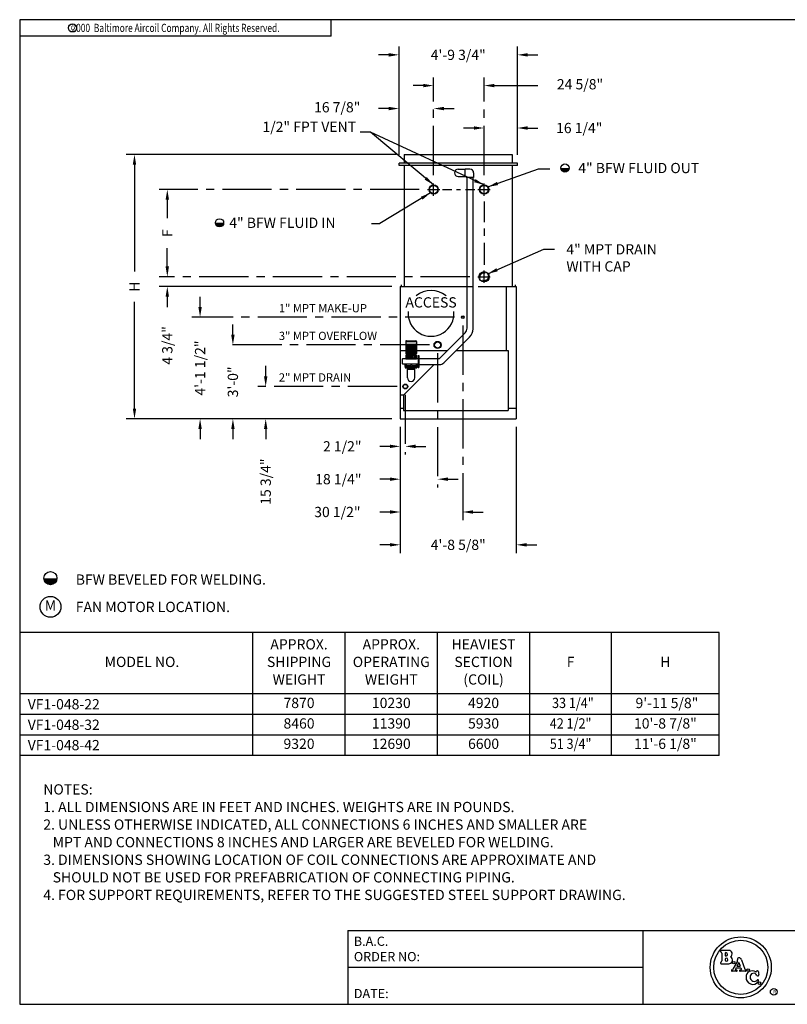
# Model space of a CAD drawing. Extents: x 0 to 640, y 0 to 492.
# Drawn here: x 0 to 374, y 0 to 480 of the extents above; entities that cross this region are included whole.
import ezdxf
from ezdxf.enums import TextEntityAlignment as Align

# ---------------------------------------------------------------- set-up
doc = ezdxf.new("R2010")
doc.units = 0
doc.header["$LTSCALE"] = 32
doc.header["$MEASUREMENT"] = 0
for name, pattern in [('CENTER', [2, 1.25, -0.25, 0.25, -0.25]), ('CENTER2', [1.125, 0.75, -0.125, 0.125, -0.125]), ('HIDDEN2', [0.1875, 0.125, -0.0625])]:
    doc.linetypes.add(name, pattern=pattern)
doc.layers.get('0').update_dxf_attribs({"linetype": 'CONTINUOUS'})
doc.layers.get('DEFPOINTS').update_dxf_attribs({"linetype": 'CONTINUOUS'})
for name, color, linetype in [('CEN', 4, 'CENTER'), ('DETL', 6, 'CONTINUOUS'), ('DIMS', 3, 'CONTINUOUS'), ('OBJS', 5, 'CONTINUOUS'), ('TEXT', 4, 'CONTINUOUS')]:
    doc.layers.add(name, color=color, linetype=linetype)
doc.styles.add('ROMANS', font='ROMANS.SHX', dxfattribs={"width": 0.75})
doc.styles.add('SIMPLEX', font='simplex', dxfattribs={"oblique": 10})
doc.styles.add('SUBMITTAL', font='simplex')
doc.dimstyles.get("Standard").update_dxf_attribs({"dimscale": 64, "dimtxt": 0.078125, "dimasz": 0.078125, "dimexe": 0.0625, "dimexo": 0.0625, "dimgap": 0.089844, "dimtad": 0, "dimdec": 4, "dimzin": 3, "dimtxsty": 'SUBMITTAL', "dimcen": -0.0625, "dimazin": 3, "dimtfac": 1, "dimtdec": 4, "dimtix": 1, "dimtofl": 0, "dimtmove": 0, "dimatfit": 3, "dimtolj": 1, "dimtzin": 0})

# ---------------------------------------------------------------- blocks, each defined once
blk = doc.blocks.new('BORDER')
for p, q in [((1, 1), (0, 1)), ((0, 1), (0, 0)), ((1, 0), (1, 1)), ((0, 0), (1, 0))]:
    blk.add_line(p, q)
blk = doc.blocks.new('*D7')
at = {"color": 0, "linetype": 'BYBLOCK'}
for p, q in [((183.59, 414.31), (52, 414.31)), ((56, 409.31), (56, 357.29)), ((56, 290.44), (56, 342.46)), ((181.59, 285.44), (52, 285.44))]:
    blk.add_line(p, q, dxfattribs=at)
for points in [[(55.17, 409.31), (56.83, 409.31), (56, 414.31)], [(55.17, 290.44), (56.83, 290.44), (56, 285.44)]]:
    blk.add_solid(points, dxfattribs=at)
at = {"layer": 'DEFPOINTS', "color": 0, "linetype": 'BYBLOCK'}
for p in [(56, 414.31), (187.59, 414.31), (185.59, 285.44)]:
    blk.add_point(p, dxfattribs=at)
at = {"color": 0, "linetype": 'BYBLOCK', "insert": (56, 349.87), "char_height": 5, "attachment_point": 5, "rotation": 90, "style": 'SUBMITTAL'}
blk.add_mtext('\\A1;H', dxfattribs=at)
blk = doc.blocks.new('*D8')
at = {"layer": 'DEFPOINTS', "color": 0}
for p in [(185.59, 285.44), (242.22, 285.44), (185.59, 224)]:
    blk.add_point(p, dxfattribs=at)
at = {"layer": 'DIMS', "color": 0}
for p, q in [((185.59, 281.44), (185.59, 220)), ((242.22, 281.44), (242.22, 220)), ((180.59, 224), (175.59, 224)), ((247.22, 224), (252.22, 224))]:
    blk.add_line(p, q, dxfattribs=at)
for points in [[(180.59, 224.83), (180.59, 223.17), (185.59, 224)], [(247.22, 224.83), (247.22, 223.17), (242.22, 224)]]:
    blk.add_solid(points, dxfattribs=at)
at = {"layer": 'DIMS', "color": 0, "insert": (213.91, 224), "char_height": 5, "attachment_point": 5, "style": 'SUBMITTAL'}
blk.add_mtext('\\A1;4\'-8 5/8"', dxfattribs=at)
blk = doc.blocks.new('*D9')
at = {"layer": 'DEFPOINTS', "color": 0}
for p in [(242.78, 462.86), (185.03, 410.06), (242.78, 410.06)]:
    blk.add_point(p, dxfattribs=at)
at = {"layer": 'DIMS', "color": 0}
for p, q in [((185.03, 414.06), (185.03, 466.86)), ((242.78, 414.06), (242.78, 466.86)), ((180.03, 462.86), (175.03, 462.86)), ((247.78, 462.86), (252.78, 462.86))]:
    blk.add_line(p, q, dxfattribs=at)
for points in [[(180.03, 463.69), (180.03, 462.02), (185.03, 462.86)], [(247.78, 463.69), (247.78, 462.02), (242.78, 462.86)]]:
    blk.add_solid(points, dxfattribs=at)
at = {"layer": 'DIMS', "color": 0, "insert": (213.91, 462.86), "char_height": 5, "attachment_point": 5, "style": 'SUBMITTAL'}
blk.add_mtext('\\A1;4\'-9 3/4"', dxfattribs=at)
blk = doc.blocks.new('COPYR0')
for q in [(2.375, 0), (0, -0.125)]:
    blk.add_line((2.375, -0.125), q)
at = {"color": 6}
blk.add_circle((0.4022, -0.0625), 0.0312, dxfattribs=at)
at = {"color": 6, "style": 'ROMANS', "width": 0.75}
blk.add_text('c', height=0.0469, dxfattribs=at).set_placement((0.4018, -0.0625), align=Align.MIDDLE)
blk.add_text('2000  Baltimore Aircoil Company. All Rights Reserved.', height=0.0625, dxfattribs=at).set_placement((1.1875, -0.0938), align=Align.CENTER)

msp = doc.modelspace()

# ---------------------------------------------------------------- linework, layer by layer
at = {"color": 1}
for p, q in [((341.21682, 181.27986), (0, 181.27986)), ((113.7568, 121.27985), (113.7568, 181.27986)), ((158.76149, 121.27985), (158.76149, 181.27986)), ((203.76618, 121.27985), (203.76618, 181.27986)), ((248.77086, 121.27985), (248.77086, 181.27986)), ((288.69669, 121.27985), (288.69669, 181.27986)), ((341.21682, 121.27985), (341.21682, 181.27986)), ((341.21682, 151.27986), (0, 151.27986)), ((341.21682, 141.27985), (0, 141.27985)), ((341.21682, 131.27985), (0, 131.27985)), ((341.21682, 121.27985), (0, 121.27985))]:
    msp.add_line(p, q, dxfattribs=at)
for p, q in [((160.00022, 35.99999), (160.00022, 0)), ((160.00022, 35.99999), (640.00013, 35.99999)), ((304.0002, 35.99999), (304.0002, 0)), ((304.0002, 18), (160.00022, 18))]:
    msp.add_line(p, q)
at = {"layer": 'CEN', "linetype": 'CENTER2'}
for p, q in [((201.90505, 404.18619), (201.90505, 451.8777)), ((226.53005, 404.18619), (226.53005, 451.8777)), ((194.90505, 397.18619), (68, 397.18619)), ((219.53005, 354.68619), (68, 354.68619)), ((212.09255, 334.93619), (84, 334.93619)), ((216.09255, 330.93619), (216.09255, 236)), ((199.84255, 321.43619), (100, 321.43619)), ((203.84255, 317.43619), (203.84255, 252)), ((184.09255, 301.18619), (116, 301.18619)), ((188.09255, 297.18619), (188.09255, 268)), ((221.09255, 240), (226.09255, 240))]:
    msp.add_line(p, q, dxfattribs=at)
at = {"layer": 'CEN'}
for p, q in [((201.90505, 394.18619), (201.90505, 400.18619)), ((226.53005, 394.18619), (226.53005, 400.18619)), ((198.90505, 397.18619), (204.90505, 397.18619)), ((206.23334, 397.18619), (210.73589, 397.18619)), ((213.06341, 397.18619), (215.06149, 397.18619)), ((217.42595, 397.18619), (222.04372, 397.18619)), ((223.53005, 397.18619), (229.53005, 397.18619)), ((226.53005, 391.43444), (226.53005, 381.2463)), ((226.53005, 378.12825), (226.53005, 374.67646)), ((226.53005, 371.14473), (226.53005, 360.53185)), ((226.53005, 351.68619), (226.53005, 357.68619)), ((223.53005, 354.68619), (229.53005, 354.68619))]:
    msp.add_line(p, q, dxfattribs=at)
at = {"layer": 'CEN', "linetype": 'CENTER2'}
msp.add_solid([(221.09255, 240.83333), (221.09255, 239.16667), (216.09255, 240)], dxfattribs=at)
at = {"layer": 'DETL'}
for p, q in [((213.90505, 407.09951), (217.31427, 407.09951)), ((213.90505, 403.52287), (217.31427, 403.52287)), ((217.31427, 403.52287), (217.31427, 407.09951)), ((217.37231, 403.52287), (217.37231, 407.09951)), ((219.64835, 407.09951), (217.37231, 407.09951)), ((217.86003, 403.52287), (217.37231, 403.52287)), ((217.86003, 403.52287), (217.86003, 403.03515)), ((221.43667, 405.31119), (221.43667, 403.03515)), ((221.43667, 403.03515), (217.86003, 403.03515)), ((218.1975, 329.54508), (218.1975, 403.03515)), ((221.19281, 329.30787), (221.19281, 403.03515)), ((204.79101, 314.89595), (217.31882, 327.42376)), ((188.31755, 323.1733), (193.49255, 323.1733)), ((188.31755, 323.1733), (188.31755, 321.87955)), ((188.31755, 321.87955), (193.49255, 321.87955)), ((188.41061, 321.80383), (188.41061, 317.06777)), ((188.60505, 323.4608), (193.20505, 323.4608)), ((188.68347, 321.87955), (188.68347, 316.99205)), ((189.11751, 321.87955), (189.11751, 316.99205)), ((189.68317, 321.87955), (189.68317, 316.99205)), ((190.2902, 321.87955), (190.2902, 316.99205)), ((190.90505, 321.87955), (190.90505, 316.99205)), ((191.5199, 321.87955), (191.5199, 316.99205)), ((192.12692, 321.87955), (192.12692, 316.99205)), ((192.69258, 321.87955), (192.69258, 316.99205)), ((193.12663, 321.87955), (193.12663, 316.99205)), ((193.39948, 321.80383), (193.39948, 317.06777)), ((193.49255, 323.1733), (193.49255, 321.87955)), ((206.91039, 312.77932), (219.60455, 325.47348)), ((188.31755, 321.59205), (188.31755, 317.27955)), ((188.60505, 316.99205), (193.20505, 316.99205)), ((188.60505, 316.99205), (188.60505, 316.41705)), ((193.20505, 316.99205), (193.20505, 316.41705)), ((193.49255, 321.59205), (193.49255, 317.27955)), ((186.59255, 314.47642), (186.59255, 312.32017)), ((194.01963, 314.69205), (186.80817, 314.69205)), ((194.01963, 312.10455), (186.80817, 312.10455)), ((187.8863, 312.11561), (187.8863, 310.91861)), ((188.31755, 316.41705), (193.49255, 316.41705)), ((188.31755, 316.41705), (188.31755, 314.66311)), ((188.31755, 316.2733), (193.49255, 316.2733)), ((188.31755, 316.12955), (193.49255, 316.12955)), ((188.31755, 314.97955), (193.49255, 314.97955)), ((188.31755, 314.8358), (193.49255, 314.8358)), ((188.31755, 314.69205), (193.49255, 314.69205)), ((188.4613, 312.10455), (188.4613, 311.63736)), ((188.89255, 316.12955), (188.89255, 314.97955)), ((189.3238, 316.12955), (189.3238, 314.97955)), ((190.04255, 315.55455), (189.86492, 314.97955)), ((190.04255, 315.55455), (191.76755, 315.55455)), ((190.61755, 316.12955), (190.61755, 315.55455)), ((190.7613, 312.10455), (190.7613, 311.34986)), ((191.0488, 312.10455), (191.0488, 311.34986)), ((191.19255, 316.12955), (191.19255, 315.55455)), ((191.76755, 315.55455), (191.94518, 314.97955)), ((192.4863, 316.12955), (192.4863, 314.97955)), ((192.91755, 316.12955), (192.91755, 314.97955)), ((193.3488, 312.10455), (193.3488, 311.63736)), ((193.49255, 316.41705), (193.49255, 314.69205)), ((193.9238, 312.10455), (193.9238, 310.91861)), ((194.30713, 316.2733), (194.30713, 310.5233)), ((194.30713, 316.2733), (194.73838, 316.2733)), ((194.73838, 316.2733), (194.73838, 310.5233)), ((194.73838, 314.89595), (204.79101, 314.89595)), ((187.8863, 311.34986), (190.7613, 311.34986)), ((187.8863, 310.91861), (193.9238, 310.91861)), ((188.03005, 310.88267), (188.03005, 310.34361)), ((188.03005, 310.88267), (193.78005, 310.88267)), ((188.03005, 310.34361), (193.78005, 310.34361)), ((188.60505, 311.49361), (190.7613, 311.49361)), ((188.60505, 311.49361), (188.60505, 311.34986)), ((188.80271, 310.91861), (188.80271, 310.88267)), ((189.1238, 305.43619), (189.1238, 309.60533)), ((189.1238, 309.60533), (192.6863, 309.60533)), ((189.30837, 309.60533), (189.30837, 309.99908)), ((189.30837, 309.99908), (192.50173, 309.99908)), ((189.48064, 310.14674), (189.48064, 309.99908)), ((189.48064, 309.99908), (192.32946, 309.99908)), ((191.0488, 311.49361), (193.20505, 311.49361)), ((191.0488, 311.34986), (193.9238, 311.34986)), ((192.32946, 310.14674), (192.32946, 309.99908)), ((192.50173, 309.60533), (192.50173, 309.99908)), ((192.6863, 305.43619), (192.6863, 309.60533)), ((193.00739, 310.91861), (193.00739, 310.88267)), ((193.20505, 311.49361), (193.20505, 311.34986)), ((193.78005, 310.88267), (193.78005, 310.34361)), ((194.30713, 310.5233), (194.73838, 310.5233)), ((194.73838, 311.90064), (204.78907, 311.90064))]:
    msp.add_line(p, q, dxfattribs=at)
for centre, radius, start, end in [((213.90505, 405.31119), 1.78832, 90, 270), ((219.64835, 405.31119), 1.78832, 0, 90), ((215.1975, 329.54508), 3, 315, 0), ((215.1975, 329.54508), 6, 315, 357.7342692), ((188.60505, 323.1733), 0.2875, 90, 180), ((188.60505, 321.59205), 0.2875, 90, 180), ((193.20505, 323.1733), 0.2875, 0, 90), ((193.20505, 321.59205), 0.2875, 360, 90), ((188.60505, 317.27955), 0.2875, 180, 270), ((193.20505, 317.27955), 0.2875, 270, 360), ((186.80817, 314.47642), 0.21562, 90, 180), ((186.80817, 312.32017), 0.21562, 180, 270), ((194.01963, 314.97955), 0.2875, 270, 0), ((194.01963, 311.81705), 0.2875, 360, 90), ((204.78907, 314.90064), 3, 270, 315), ((188.60505, 311.63736), 0.14375, 180, 270), ((189.28376, 310.14674), 0.19687, 0, 90), ((192.52634, 310.14674), 0.19687, 90, 180), ((193.20505, 311.63736), 0.14375, 270, 0), ((190.90505, 305.43619), 1.78125, 180, 0)]:
    msp.add_arc(centre, radius, start, end, dxfattribs=at)
at = {"layer": 'DIMS'}
for p, q in [((196.90505, 447.8777), (191.90505, 447.8777)), ((231.53005, 447.8777), (252.68076, 447.8777)), ((185.03005, 414.06119), (185.03005, 440.67476)), ((180.03005, 436.67476), (175.03005, 436.67476)), ((206.90505, 436.67476), (211.90505, 436.67476)), ((242.78005, 414.06119), (242.78005, 431.19622)), ((221.53005, 427.19622), (216.53005, 427.19622)), ((247.78005, 427.19622), (252.78005, 427.19622)), ((253.0128, 407.36107), (258.56027, 407.36107)), ((72, 392.18619), (72, 383.23381)), ((171.55463, 380.71926), (175.69599, 380.71926)), ((72, 359.68619), (72, 368.63857)), ((72, 359.68619), (72, 364.68619)), ((181.59255, 349.93619), (68, 349.93619)), ((72, 344.93619), (72, 339.93619)), ((88, 339.93619), (88, 344.93619)), ((104, 326.43619), (104, 331.43619)), ((120, 306.18619), (120, 311.18619)), ((181.59255, 285.43619), (84, 285.43619)), ((181.59255, 285.43619), (100, 285.43619)), ((181.59255, 285.43619), (116, 285.43619)), ((88, 280.43619), (88, 275.43619)), ((104, 280.43619), (104, 275.43619)), ((120, 280.43619), (120, 275.43619)), ((180.59255, 272), (175.59255, 272)), ((193.09255, 272), (198.09255, 272)), ((180.59255, 256), (175.59255, 256)), ((208.84255, 256), (213.84255, 256)), ((180.59255, 240), (175.59255, 240))]:
    msp.add_line(p, q, dxfattribs=at)
at = {"layer": 'DIMS', "const_width": 2}
for points in [[(264.97236, 407.69221, 1), (266.97236, 407.69221, 1)], [(98.49322, 380.98161, -1), (96.49322, 380.98161, -1)]]:
    msp.add_lwpolyline(points, format="xyb", dxfattribs=at)
at = {"layer": 'DIMS'}
for centre in [(265.97236, 407.69221), (97.49322, 380.98161)]:
    msp.add_circle(centre, 2, dxfattribs=at)
for points in [[(196.90505, 448.71103), (196.90505, 447.04436), (201.90505, 447.8777)], [(231.53005, 448.71103), (231.53005, 447.04436), (226.53005, 447.8777)], [(180.03005, 437.50809), (180.03005, 435.84142), (185.03005, 436.67476)], [(206.90505, 437.50809), (206.90505, 435.84142), (201.90505, 436.67476)], [(221.53005, 428.02956), (221.53005, 426.36289), (226.53005, 427.19622)], [(247.78005, 428.02956), (247.78005, 426.36289), (242.78005, 427.19622)], [(71.16667, 392.18619), (72.83333, 392.18619), (72, 397.18619)], [(71.16667, 359.68619), (72.83333, 359.68619), (72, 354.68619)], [(71.16667, 359.68619), (72.83333, 359.68619), (72, 354.68619)], [(71.16667, 344.93619), (72.83333, 344.93619), (72, 349.93619)], [(87.16667, 339.93619), (88.83333, 339.93619), (88, 334.93619)], [(103.16667, 326.43619), (104.83333, 326.43619), (104, 321.43619)], [(119.16667, 306.18619), (120.83333, 306.18619), (120, 301.18619)], [(87.16667, 280.43619), (88.83333, 280.43619), (88, 285.43619)], [(103.16667, 280.43619), (104.83333, 280.43619), (104, 285.43619)], [(119.16667, 280.43619), (120.83333, 280.43619), (120, 285.43619)], [(180.59255, 272.83333), (180.59255, 271.16667), (185.59255, 272)], [(193.09255, 272.83333), (193.09255, 271.16667), (188.09255, 272)], [(180.59255, 256.83333), (180.59255, 255.16667), (185.59255, 256)], [(208.84255, 256.83333), (208.84255, 255.16667), (203.84255, 256)], [(180.59255, 240.83333), (180.59255, 239.16667), (185.59255, 240)]]:
    msp.add_solid(points, dxfattribs=at)
at = {"layer": 'OBJS'}
for p, q in [((187.59255, 414.31119), (187.59255, 410.06119)), ((187.59255, 414.31119), (240.21755, 414.31119)), ((240.21755, 414.31119), (240.21755, 410.06119)), ((242.78005, 410.06119), (185.03005, 410.06119)), ((185.03005, 408.99869), (185.03005, 410.06119)), ((242.78005, 408.99869), (185.03005, 408.99869)), ((187.59255, 408.99869), (187.59255, 349.93619)), ((240.21755, 408.99869), (240.21755, 406.92448)), ((242.78005, 408.99869), (242.78005, 410.06119)), ((240.21755, 406.92448), (240.21755, 349.93619)), ((186.09255, 350.74869), (186.09255, 349.93619)), ((240.21755, 352.68619), (240.21755, 349.93619)), ((185.59255, 349.93619), (220.71989, 349.93619)), ((185.59255, 349.93619), (185.59255, 285.43619)), ((223.7152, 349.93619), (242.21755, 349.93619)), ((237.21755, 349.93619), (237.21755, 318.81119)), ((242.21755, 349.93619), (242.21755, 349.80009)), ((242.21755, 349.93619), (242.21755, 285.43619)), ((185.59255, 318.81119), (188.31755, 318.81119)), ((193.49255, 318.81119), (208.70625, 318.81119)), ((212.94226, 318.81119), (238.34255, 318.81119)), ((238.34255, 318.81119), (238.34255, 289.43619)), ((187.21755, 296.93619), (202.182, 311.90064)), ((187.21755, 296.93619), (185.59255, 296.93619)), ((187.21755, 296.93619), (187.21755, 289.43619)), ((185.59255, 290.56119), (187.21755, 290.56119)), ((187.21755, 289.43619), (238.34255, 289.43619)), ((238.34255, 290.56119), (242.21755, 290.56119)), ((185.59255, 285.43619), (242.21755, 285.43619))]:
    msp.add_line(p, q, dxfattribs=at)
at = {"layer": 'OBJS', "color": 252}
msp.add_line((241.71755, 350.74869), (241.71755, 349.93619), dxfattribs=at)
at = {"layer": 'OBJS'}
for centre, radius in [((201.90505, 397.18619), 2.25), ((201.90505, 397.18619), 2), ((226.53005, 397.18619), 2.25), ((226.53005, 397.18619), 2), ((226.53005, 354.68619), 2.5)]:
    msp.add_circle(centre, radius, dxfattribs=at)
at = {"layer": 'OBJS', "linetype": 'HIDDEN2'}
for radius in [2.25, 2]:
    msp.add_circle((226.53005, 354.68619), radius, dxfattribs=at)
at = {"layer": 'OBJS', "color": 252}
for centre, radius in [((216.09255, 334.93619), 0.65625), ((216.09255, 334.93619), 0.5), ((203.84255, 321.43619), 1.75), ((203.84255, 321.43619), 1.5), ((188.09255, 301.18619), 1.1875), ((188.09255, 301.18619), 1)]:
    msp.add_circle(centre, radius, dxfattribs=at)
at = {"layer": 'OBJS'}
for start, end in [(49.1793911, 130.8206089), (175.5793516, 4.4206484)]:
    msp.add_arc((200.65505, 336.87369), 11.1875, start, end, dxfattribs=at)
at = {"layer": 'TEXT', "color": 6}
for p, q in [((345.84577, 26.30906), (342.22097, 26.30906)), ((342.4998, 24.8608), (342.4998, 21.15833)), ((344.17278, 24.91491), (344.17278, 23.79958)), ((342.22097, 19.71006), (345.84577, 19.71006)), ((344.17278, 21.94071), (344.17278, 21.56894)), ((350.05585, 21.02834), (347.92775, 17.06909)), ((350.82243, 20.36378), (349.88135, 18.61294)), ((350.82243, 20.36378), (351.4571, 18.61294)), ((352.07564, 21.74747), (353.75013, 17.12817)), ((349.39365, 17.70558), (349.07159, 17.10641)), ((349.71071, 16.71023), (349.21476, 16.81641)), ((349.39365, 17.70558), (351.78602, 17.70558)), ((349.88135, 18.61294), (351.4571, 18.61294)), ((351.36353, 16.71182), (351.85948, 16.818)), ((351.78602, 17.70558), (352.01598, 17.07122))]:
    msp.add_line(p, q, dxfattribs=at)
at = {"layer": 'TEXT', "const_width": 3.1875}
msp.add_lwpolyline([(13.41281, 207.7388, 1), (16.60031, 207.7388, 1)], format="xyb", dxfattribs=at)
at = {"layer": 'TEXT'}
msp.add_circle((15.00656, 207.7388), 3.1875, dxfattribs=at)
at = {"layer": 'TEXT', "color": 4}
msp.add_circle((15.00656, 193.79101), 5.09347, dxfattribs=at)
at = {"layer": 'TEXT', "color": 3}
for radius in [14.87703, 13.1983]:
    msp.add_circle((351.73387, 18), radius, dxfattribs=at)
at = {"layer": 'TEXT', "color": 6}
for centre, radius in [((348.30224, 20.29233), 0.60782), ((355.34686, 16.72058), 0.60782), ((360.83557, 10.3135), 0.60782), ((367.82856, 6.09305), 1.66047)]:
    msp.add_circle(centre, radius, dxfattribs=at)
for centre, radius, start, end in [((342.22097, 25.84434), 0.46472, 90, 254.9193277), ((341.94213, 24.8608), 0.55766, 0, 73.5496525), ((344.45161, 24.91491), 0.27883, 90, 180), ((344.45161, 24.35725), 0.83649, 270, 90), ((345.84577, 24.63608), 1.67299, 301.4941396, 90), ((342.22097, 20.17478), 0.46472, 105.0806723, 270), ((341.94213, 21.15833), 0.55766, 286.4503475, 0), ((344.45161, 23.79958), 0.27883, 180, 270), ((344.73044, 21.94071), 0.55766, 90, 180), ((344.73044, 21.56894), 0.55766, 180, 270), ((344.73044, 21.75482), 0.74355, 270, 90), ((345.84577, 21.56894), 1.85887, 270, 61.9546538), ((349.07577, 21.46349), 1.07234, 336.059375, 15.1577856), ((350.80945, 21.99493), 0.74239, 77.8652117, 199.7653617), ((350.63991, 21.2296), 1.52627, 19.8345371, 77.6824372), ((347.50995, 16.46827), 0.32995, 90, 282.7736531), ((347.50708, 17.2603), 0.4621, 270.3564655, 335.5556673), ((348.44876, 11.26), 4.96261, 88.4580939, 100.0481135), ((348.70834, 11.1313), 5.09106, 79.9759456, 91.4186897), ((349.25793, 17.01806), 0.20622, 154.6320078, 257.915479), ((349.65463, 16.42702), 0.28871, 257.9781825, 78.7998091), ((351.41961, 16.42861), 0.28871, 101.2001909, 282.0218175), ((352.7589, 5.46832), 10.75426, 88.9598261, 96.8311735), ((351.81631, 17.01965), 0.20622, 282.084521, 14.4831691), ((353.08766, 11.26), 4.96261, 79.9518865, 91.5419061), ((354.3068, 17.35674), 0.60177, 202.3230007, 253.0146475), ((354.02647, 16.46827), 0.32995, 257.2263469, 73.4484733), ((357.41398, 13.22482), 3.10541, 59.2731141, 180), ((357.99743, 13.36607), 1.75368, 23.3735323, 184.6196159), ((359.13085, 16.15468), 0.29113, 243.4404886, 330.5145475), ((359.84008, 15.84502), 0.48522, 354.0235574, 159.9474781), ((360.03417, 14.29231), 0.48522, 208.3642948, 22.1791013), ((362.3342, 15.37044), 2.05575, 168.0958393, 205.807339), ((357.54799, 12.97066), 3.24938, 175.5138012, 325.3780195), ((358.3248, 13.23149), 2.07537, 180.184143, 319.4290559), ((360.08269, 11.72064), 0.24261, 19.6609629, 138.4051877), ((359.53086, 11.56019), 0.81698, 327.7709881, 17.2356039)]:
    msp.add_arc(centre, radius, start, end, dxfattribs=at)

# ---------------------------------------------------------------- block references
for name, p, xscale, yscale, zscale in [('COPYR0', (0, 480), 64, 64, 64), ('BORDER', (0, 0), 640, 480, 640)]:
    msp.add_blockref(name, p, dxfattribs=dict(xscale=xscale, yscale=yscale, zscale=zscale))

# ---------------------------------------------------------------- texts
at = {"layer": 'DIMS', "style": 'SUBMITTAL'}
msp.add_text('1/2" FPT VENT', height=5, dxfattribs=at).set_placement((164.07337, 425.28248), align=Align.RIGHT)
for s, height, p in [('4" BFW FLUID OUT', 5, (272.45734, 405.19221)), ('4" BFW FLUID IN', 5, (102.22715, 378.48161)), ('1" MPT MAKE-UP', 4, (126.419, 337.36)), ('3" MPT OVERFLOW', 4, (126.419, 323.86))]:
    msp.add_text(s, height=height, dxfattribs=at).set_placement(p)
msp.add_text('ACCESS', height=5, dxfattribs=at).set_placement((200.65505, 341.53797), align=Align.MIDDLE)
at = {"layer": 'DIMS', "linetype": 'CENTER2', "style": 'SUBMITTAL'}
msp.add_text('2" MPT DRAIN', height=4, dxfattribs=at).set_placement((126.419, 303.61))
at = {"layer": 'DIMS', "char_height": 5, "style": 'SUBMITTAL'}
for s, insert, attachment_point in [('24 5/8"', (273.31171, 447.8777), 5), ('16 7/8"', (154.87529, 436.67476), 5), ('\\A1;16 1/4"', (272.93481, 427.19622), 5), ('\\A1;4" MPT DRAIN\\PWITH CAP', (266.65849, 370.55427), 1), ('\\A1;2 1/2"', (157.34255, 272), 5), ('\\A1;18 1/4"', (155.43779, 256), 5), ('\\A1;30 1/2"', (154.9616, 240), 5)]:
    msp.add_mtext(s, dxfattribs=dict(at, insert=insert, attachment_point=attachment_point))
at = {"layer": 'DIMS', "char_height": 5, "attachment_point": 5, "rotation": 90, "style": 'SUBMITTAL'}
for s, insert in [('\\A1;F', (72, 375.93619)), ('\\A1;4 3/4"', (72, 321.21)), ('\\A1;4\'-1 1/2"', (88, 310.18619)), ('\\A1;3\'-0"', (104, 303.43619)), ('\\A1;15 3/4"', (120, 254.80524))]:
    msp.add_mtext(s, dxfattribs=dict(at, insert=insert))
at = {"layer": 'TEXT'}
for s, height, style, p in [('BFW BEVELED FOR WELDING.', 5.000001, 'SUBMITTAL', (27.35334, 204.55129)), ('FAN MOTOR LOCATION.', 5.000001, 'SUBMITTAL', (27.35334, 191.21796)), ('VF1-048-22', 5.000001, 'SUBMITTAL', (3.93218, 143.77985)), ('VF1-048-32', 5.000001, 'SUBMITTAL', (3.93218, 133.77985)), ('VF1-048-42', 5.000001, 'SUBMITTAL', (3.93218, 123.85651)), ('NOTES:', 4.999999, 'SUBMITTAL', (11.52228, 102.26028)), ('1. ALL DIMENSIONS ARE IN FEET AND INCHES. WEIGHTS ARE IN POUNDS.', 4.9999987, 'SUBMITTAL', (11.52228, 93.68885)), ('2. UNLESS OTHERWISE INDICATED, ALL CONNECTIONS 6 INCHES AND SMALLER ARE ', 4.9999987, 'SUBMITTAL', (11.52208, 85.11744)), ('   MPT AND CONNECTIONS 8 INCHES AND LARGER ARE BEVELED FOR WELDING.', 4.9999987, 'SUBMITTAL', (11.52208, 76.54644)), ('3. DIMENSIONS SHOWING LOCATION OF COIL CONNECTIONS ARE APPROXIMATE AND ', 4.9999987, 'SUBMITTAL', (11.52208, 67.97444)), ('   SHOULD NOT BE USED FOR PREFABRICATION OF CONNECTING PIPING.', 4.9999987, 'SUBMITTAL', (11.52208, 59.40314)), ('4. FOR SUPPORT REQUIREMENTS, REFER TO THE SUGGESTED STEEL SUPPORT DRAWING.', 4.9999987, 'SUBMITTAL', (11.52208, 50.83185)), ('B.A.C.', 4.499999, 'SIMPLEX', (163.00022, 28.49999)), ('ORDER NO:', 4.499999, 'SIMPLEX', (163.00022, 21)), ('DATE:', 4.499999, 'SIMPLEX', (163.00022, 3))]:
    msp.add_text(s, height=height, dxfattribs=dict(at, style=style)).set_placement(p)
at = {"layer": 'TEXT', "style": 'SUBMITTAL'}
for s, height, p in [('M', 5, (15.00656, 193.79101)), ('APPROX.', 5.000001, (136.25915, 174.85129)), ('APPROX.', 5.000001, (181.26383, 174.85129)), ('HEAVIEST', 5.000001, (226.26852, 174.85129)), ('MODEL NO.', 5.000001, (59.64916, 166.27986)), ('SHIPPING', 5.000001, (136.25915, 166.27986)), ('OPERATING', 5.000001, (181.26383, 166.27986)), ('SECTION', 5.000001, (226.26852, 166.27986)), ('F', 5, (268.73377, 166.27986)), ('H', 5, (314.95675, 166.27986)), ('WEIGHT', 5.000001, (136.25915, 157.70843)), ('WEIGHT', 5.000001, (181.26383, 157.70843)), ('(COIL)', 5.000001, (226.26852, 157.70843)), ('7870', 5.000001, (136.25915, 146.27985)), ('10230', 5.000001, (181.26383, 146.27985)), ('4920', 5.000001, (226.26852, 146.27985)), ('9\'-11 5/8"', 5.000001, (315.70061, 146.24313)), ('8460', 5.000001, (136.25915, 136.27985)), ('11390', 5.000001, (181.26383, 136.27985)), ('5930', 5.000001, (226.26852, 136.27985)), ('10\'-8 7/8"', 5.000001, (314.95675, 136.27985)), ('11\'-6 1/8"', 5.000001, (314.95675, 126.35651)), ('9320', 5.000001, (136.25915, 126.35651)), ('12690', 5.000001, (181.26383, 126.35651)), ('6600', 5.000001, (226.26852, 126.35651))]:
    msp.add_text(s, height=height, dxfattribs=at).set_placement(p, align=Align.MIDDLE)
at = {"layer": 'TEXT', "style": 'SUBMITTAL', "width": 0.9}
for s, p in [('33 1/4"', (269.84941, 146.27985)), ('42 1/2"', (268.73362, 136.27985)), ('51 3/4"', (268.73362, 126.35651))]:
    msp.add_text(s, height=5, dxfattribs=at).set_placement(p, align=Align.MIDDLE)
at = {"layer": 'TEXT', "color": 6, "style": 'SIMPLEX'}
msp.add_text('R', height=1.69809, dxfattribs=at).set_placement((368.22591, 5.20087), align=Align.CENTER)

# ---------------------------------------------------------------- dimensions: what is measured, and where the dimension line sits
at = {"layer": 'DIMS'}
for base, p1, p2, picture, middle in [((242.78005, 462.85501), (185.03005, 410.06119), (242.78005, 410.06119), '*D9', (213.90505, 462.85501)), ((185.59255, 224), (242.21755, 285.43619), (185.59255, 285.43619), '*D8', (213.90505, 224))]:
    dim = msp.add_linear_dim(base=base, p1=p1, p2=p2, dimstyle='STANDARD', override={"dimlunit": 4, "dimpost": ''}, dxfattribs=at)
    dim.commit()
    dim.dimension.update_dxf_attribs({"geometry": picture, "text_midpoint": middle})
dim = msp.add_linear_dim(base=(56, 414.31119), p1=(185.59255, 285.43619), p2=(187.59255, 414.31119), angle=90, text='H', dimstyle='STANDARD', override={"dimpost": '"', "dimtix": 1}, dxfattribs=at)
dim.commit()
dim.dimension.update_dxf_attribs({"geometry": '*D7', "text_midpoint": (56, 349.87369)})

# ---------------------------------------------------------------- leaders
for points, override in [([(201.90505, 399.43619), (171.11231, 425.22578), (166.11231, 425.22578)], {"dimgap": 0.089844, "dimtad": 0}), ([(226.53005, 399.43619), (171.11231, 425.22578)], {"dimgap": 0.089844, "dimtad": 0}), ([(228.38425, 398.46072), (253.0128, 407.36107)], {"dimtix": 1}), ([(200.35875, 395.55173), (175.69599, 380.71926)], {"dimtix": 1})]:
    msp.add_leader(points, dimstyle='STANDARD', override=override, dxfattribs=at)
at = {"layer": 'DIMS', "annotation_type": 0, "has_hookline": 1, "hookline_direction": 0, "text_width": 52.85714}
msp.add_leader([(228.27605, 356.10534), (255.64058, 368.05427), (260.90849, 368.05427)], dimstyle='STANDARD', override={"dimgap": 0.089844, "dimtad": 0}, dxfattribs=at)

doc.saveas('drawing.dxf')
